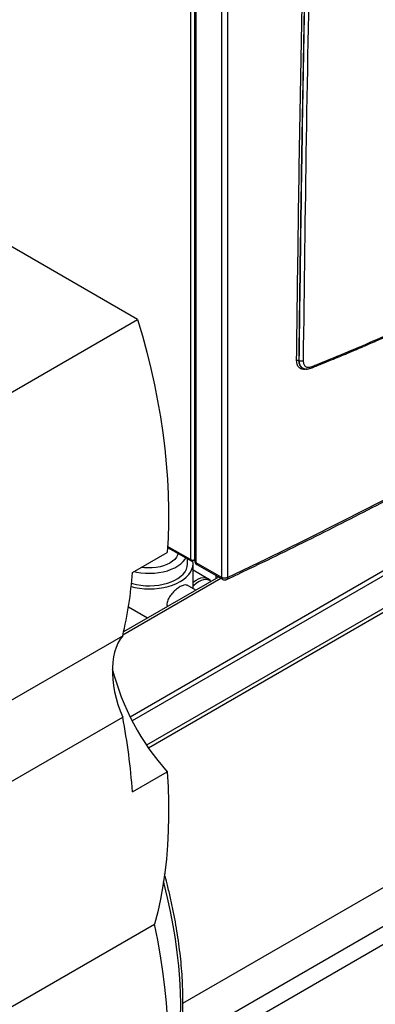
# Model space of a CAD drawing. Units: millimetres. Extents: x -2656 to -2091, y -5760 to -5361.
# Drawn here: x -2582 to -2570, y -5475 to -5443 of the extents above; entities that cross this region are included whole.
import ezdxf

# ---------------------------------------------------------------- set-up
doc = ezdxf.new("R2010")
doc.units = ezdxf.units.MM

msp = doc.modelspace()

# ---------------------------------------------------------------- linework, layer by layer
at = {"color": 7, "linetype": 'Continuous', "lineweight": 25}
for p, q in [((-2576.40763, -5422.08641), (-2576.40763, -5460.74962)), ((-2576.27479, -5422.16796), (-2576.27479, -5460.78244)), ((-2576.23085, -5422.22929), (-2576.23085, -5460.8435)), ((-2575.39835, -5422.70988), (-2575.39835, -5461.3241)), ((-2575.19725, -5422.71565), (-2575.19725, -5461.32987)), ((-2578.13468, -5452.92245), (-2583.13222, -5450.03743)), ((-2600.05499, -5465.57677), (-2578.13468, -5452.92245)), ((-2572.8673, -5454.26286), (-2572.87572, -5454.25801)), ((-2572.76312, -5454.49711), (-2572.75723, -5454.50051)), ((-2566.33136, -5460.16276), (-2577.83867, -5466.80579)), ((-2566.15458, -5460.1859), (-2577.77757, -5466.89571)), ((-2578.30056, -5461.1713), (-2577.16919, -5460.51817)), ((-2577.15707, -5460.3508), (-2576.38692, -5460.7954)), ((-2576.50113, -5460.88306), (-2576.50113, -5460.72947)), ((-2576.27479, -5460.75458), (-2576.33692, -5460.79045)), ((-2576.32613, -5461.69895), (-2576.32613, -5460.88306)), ((-2576.2945, -5460.76596), (-2576.27479, -5460.77734)), ((-2576.23085, -5460.8435), (-2575.39835, -5461.3241)), ((-2576.19978, -5460.91218), (-2575.36727, -5461.39278)), ((-2575.83923, -5461.37269), (-2576.32613, -5461.09161)), ((-2575.49282, -5461.3203), (-2578.59126, -5463.10899)), ((-2576.23743, -5461.75016), (-2576.51937, -5461.58739)), ((-2577.81461, -5462.66064), (-2578.43443, -5462.30283)), ((-2599.41014, -5475.23719), (-2578.6212, -5463.23599)), ((-2599.41014, -5477.89095), (-2578.6212, -5465.88975)), ((-2578.30056, -5468.32464), (-2577.16919, -5467.67151)), ((-2576.65384, -5475.21724), (-2563.75299, -5467.76974)), ((-2599.50209, -5485.2888), (-2577.58178, -5472.63447))]:
    msp.add_line(p, q, dxfattribs=at)
at = {"color": 8, "linetype": 'Continuous', "lineweight": 25}
for p, q in [((-2578.37699, -5465.87857), (-2568.14341, -5459.97085)), ((-2567.91555, -5460.01244), (-2578.30888, -5466.01238)), ((-2576.40763, -5460.74962), (-2577.15493, -5460.31821)), ((-2575.41637, -5461.36443), (-2578.6152, -5463.21108)), ((-2575.57324, -5461.36673), (-2575.57324, -5461.27387)), ((-2576.72595, -5476.51464), (-2564.86411, -5469.66694)), ((-2564.65877, -5470.15616), (-2576.82393, -5477.17896))]:
    msp.add_line(p, q, dxfattribs=at)
at = {"color": 7, "linetype": 'Continuous', "lineweight": 25, "flags": 128}
for points in [[(-2575.19725, -5461.32987), (-2573.92307, -5460.72073), (-2572.66061, -5460.10352), (-2571.41001, -5459.47831), (-2570.17144, -5458.84518), (-2568.94504, -5458.2042), (-2567.73095, -5457.55545), (-2566.52934, -5456.89901), (-2565.34034, -5456.23495), (-2564.1641, -5455.56337), (-2563.00076, -5454.88434), (-2561.85046, -5454.19795), (-2560.71335, -5453.50427), (-2559.58956, -5452.80339), (-2558.47923, -5452.09541), (-2557.38249, -5451.38039), (-2556.29947, -5450.65844), (-2555.23032, -5449.92964), (-2554.17515, -5449.19407)], [(-2578.13468, -5452.92245), (-2577.97903, -5453.45713), (-2577.83595, -5453.99014), (-2577.70558, -5454.52094), (-2577.58807, -5455.04895), (-2577.48353, -5455.57363), (-2577.39209, -5456.09442), (-2577.31382, -5456.61078), (-2577.24882, -5457.12216), (-2577.19715, -5457.62803), (-2577.15887, -5458.12785), (-2577.13402, -5458.62111), (-2577.12262, -5459.10727), (-2577.12468, -5459.58584), (-2577.14022, -5460.0563), (-2577.16919, -5460.51817)], [(-2576.81034, -5460.55096), (-2576.82814, -5460.60463), (-2576.86737, -5460.67598), (-2576.92306, -5460.74358), (-2576.99417, -5460.80616), (-2577.07938, -5460.86258), (-2577.17711, -5460.91177), (-2577.28553, -5460.95283), (-2577.40262, -5460.98497), (-2577.52621, -5461.00762), (-2577.65398, -5461.02034), (-2577.78357, -5461.02289), (-2577.91255, -5461.01524), (-2578.00851, -5461.0027)], [(-2578.34374, -5461.63118), (-2578.22178, -5461.65953), (-2578.06823, -5461.68507), (-2577.91068, -5461.70052), (-2577.75113, -5461.70569), (-2577.59158, -5461.70052), (-2577.43404, -5461.68507), (-2577.28049, -5461.65953), (-2577.13285, -5461.62423), (-2576.99299, -5461.5796), (-2576.86266, -5461.52622), (-2576.74351, -5461.46475), (-2576.63702, -5461.39596), (-2576.54455, -5461.32073), (-2576.46725, -5461.23999), (-2576.4061, -5461.15476), (-2576.36186, -5461.06611), (-2576.33509, -5460.97516), (-2576.32613, -5460.88306), (-2576.33509, -5460.79095), (-2576.33537, -5460.78956)], [(-2578.33215, -5461.52198), (-2578.30538, -5461.52986), (-2578.16897, -5461.56316), (-2578.0267, -5461.58691), (-2577.88057, -5461.60079), (-2577.73261, -5461.60459), (-2577.58492, -5461.59826), (-2577.43955, -5461.58189), (-2577.29857, -5461.55571), (-2577.16393, -5461.52009), (-2577.03754, -5461.47553), (-2576.92116, -5461.42264), (-2576.81644, -5461.36219), (-2576.72484, -5461.29501), (-2576.64764, -5461.22204), (-2576.58594, -5461.14432), (-2576.54059, -5461.06293), (-2576.51223, -5460.97901), (-2576.50127, -5460.89375), (-2576.50113, -5460.88306)], [(-2578.24314, -5461.13815), (-2578.16897, -5461.15489), (-2578.0267, -5461.17864), (-2577.88057, -5461.19252), (-2577.73261, -5461.19632), (-2577.58492, -5461.18999), (-2577.43955, -5461.17362), (-2577.29857, -5461.14744), (-2577.16393, -5461.11182), (-2577.03754, -5461.06726), (-2576.92116, -5461.01437), (-2576.81644, -5460.95392), (-2576.72484, -5460.88674), (-2576.64764, -5460.81377), (-2576.58594, -5460.73605), (-2576.56078, -5460.69503)], [(-2578.6212, -5463.23599), (-2578.70384, -5463.34907), (-2578.77559, -5463.47525), (-2578.83604, -5463.6138), (-2578.88483, -5463.76392), (-2578.92168, -5463.92471), (-2578.94636, -5464.09525), (-2578.95874, -5464.27453), (-2578.95874, -5464.4615), (-2578.94636, -5464.65507), (-2578.92168, -5464.8541), (-2578.88483, -5465.05744), (-2578.83604, -5465.26388), (-2578.77559, -5465.47223), (-2578.70384, -5465.68126), (-2578.6212, -5465.88975)], [(-2577.16919, -5467.67151), (-2577.14033, -5468.1643), (-2577.12478, -5468.65023), (-2577.12255, -5469.1288), (-2577.13364, -5469.59951), (-2577.15806, -5470.06187), (-2577.19576, -5470.5154), (-2577.24672, -5470.95963), (-2577.31087, -5471.3941), (-2577.38816, -5471.81836), (-2577.47849, -5472.23196), (-2577.58178, -5472.63447)], [(-2577.16919, -5478.0738), (-2577.14033, -5477.61434), (-2577.12478, -5477.14637), (-2577.12255, -5476.67037), (-2577.13364, -5476.18685), (-2577.15806, -5475.6963), (-2577.19576, -5475.19923), (-2577.24672, -5474.69617), (-2577.31087, -5474.18763), (-2577.38816, -5473.67414), (-2577.47849, -5473.15625), (-2577.58178, -5472.63447)]]:
    msp.add_lwpolyline(points, dxfattribs=at)
at = {"color": 8, "linetype": 'Continuous', "lineweight": 25, "flags": 128}
for points in [[(-2576.32613, -5461.48633), (-2576.30829, -5461.47208), (-2576.22693, -5461.41608), (-2576.14533, -5461.3744), (-2576.0654, -5461.348), (-2575.98902, -5461.3375), (-2575.91798, -5461.34316), (-2575.85394, -5461.36483), (-2575.84083, -5461.37177)], [(-2575.73919, -5461.46253), (-2575.77599, -5461.43649), (-2575.8377, -5461.41125), (-2575.90689, -5461.40223), (-2575.98186, -5461.40965), (-2576.06077, -5461.43333), (-2576.14167, -5461.47268), (-2576.22257, -5461.52673), (-2576.30148, -5461.59416), (-2576.32613, -5461.61845)], [(-2577.64408, -5479.48425), (-2577.49805, -5479.19523), (-2577.36418, -5478.89319), (-2577.24264, -5478.57852), (-2577.13361, -5478.25167), (-2577.03723, -5477.91309), (-2576.95364, -5477.56326), (-2576.88295, -5477.20265), (-2576.82527, -5476.83178), (-2576.78068, -5476.45114), (-2576.74923, -5476.06129), (-2576.73097, -5475.66275), (-2576.72592, -5475.25608), (-2576.7341, -5474.84184), (-2576.75549, -5474.42061), (-2576.79005, -5473.99298), (-2576.83776, -5473.55954), (-2576.89852, -5473.12089), (-2576.97227, -5472.67764), (-2577.0589, -5472.23041), (-2577.15829, -5471.77982), (-2577.2703, -5471.32649), (-2577.28885, -5471.25578)]]:
    msp.add_lwpolyline(points, dxfattribs=at)
at = {"color": 7, "linetype": 'Continuous', "lineweight": 25}
for centre, radius, start, end in [((-2576.36452, -5460.75661), 0.04367, 170.785963, 309.203285), ((-2576.33653, -5460.61112), 0.15568, 242.826901, 293.367489), ((-2576.12479, -5460.78227), 0.15, 180.07678, 240.000029), ((-2576.15576, -5460.85089), 0.07546, 174.379621, 234.301961), ((-2591.41412, -5460.1921), 13.15006, 346.616146, 355.729598), ((-2571.14501, -5462.30461), 8.06811, 194.397985, 221.697611), ((-2599.58216, -5469.8885), 21.33898, 4.202784, 10.800614)]:
    msp.add_arc(centre, radius, start, end, dxfattribs=at)
for points, knots in [([(-2572.9435, -5454.25595), (-2572.92439, -5452.69257), (-2572.88617, -5449.56598), (-2572.809, -5444.86681), (-2572.71731, -5440.16075), (-2572.60979, -5435.44685), (-2572.48633, -5430.72033), (-2572.3486, -5425.99092), (-2572.24359, -5422.83156), (-2572.19123, -5421.25628)], [0, 0, 0, 0, 0.14284967, 0.28568429, 0.42850571, 0.57135445, 0.71421876, 0.85750707, 1, 1, 1, 1]), ([(-2572.1232, -5421.25315), (-2572.16285, -5422.43865), (-2572.24162, -5424.79412), (-2572.34818, -5428.29892), (-2572.43251, -5431.28884), (-2572.49786, -5433.77539), (-2572.54755, -5435.77012), (-2572.59487, -5437.78055), (-2572.66065, -5440.75083), (-2572.73768, -5444.6674), (-2572.81726, -5449.48321), (-2572.85629, -5452.67159), (-2572.87572, -5454.25801)], [0, 0, 0, 0, 0.10720741, 0.21301073, 0.31740996, 0.37827346, 0.43864937, 0.4985377, 0.56094752, 0.70871801, 0.85506883, 1, 1, 1, 1]), ([(-2572.11573, -5421.25746), (-2572.12184, -5421.43741), (-2572.13455, -5421.81135), (-2572.15403, -5422.39322), (-2572.17468, -5423.01714), (-2572.19641, -5423.68307), (-2572.21742, -5424.33623), (-2572.23754, -5424.97003), (-2572.25619, -5425.5652), (-2572.27442, -5426.15429), (-2572.29176, -5426.72171), (-2572.30623, -5427.20076), (-2572.31806, -5427.59642), (-2572.32748, -5427.91371), (-2572.33656, -5428.22142), (-2572.34529, -5428.51957), (-2572.35368, -5428.80815), (-2572.36175, -5429.08718), (-2572.36965, -5429.36243), (-2572.39374, -5430.20676), (-2572.43973, -5431.86444), (-2572.50443, -5434.34058), (-2572.57065, -5437.07137), (-2572.64789, -5440.52463), (-2572.72939, -5444.67206), (-2572.8089, -5449.48844), (-2572.8479, -5452.67673), (-2572.8673, -5454.26286)], [0, 0, 0, 0, 0.01626778, 0.03380621, 0.05261527, 0.07269497, 0.09404532, 0.11171198, 0.1300528, 0.14791739, 0.16504463, 0.18143452, 0.19130377, 0.20088498, 0.21017817, 0.21918333, 0.22790047, 0.23632957, 0.24447065, 0.25284895, 0.31286351, 0.39478618, 0.47755308, 0.56089901, 0.7087288, 0.85509579, 1, 1, 1, 1]), ([(-2571.97905, -5421.26487), (-2571.99613, -5421.76924), (-2572.02995, -5422.76802), (-2572.07844, -5424.25251), (-2572.12516, -5425.72485), (-2572.17032, -5427.19865), (-2572.21427, -5428.68361), (-2572.25676, -5430.17145), (-2572.32152, -5432.52179), (-2572.40388, -5435.7291), (-2572.52078, -5440.85836), (-2572.63962, -5447.04174), (-2572.70098, -5451.85863), (-2572.73166, -5454.26694)], [0, 0, 0, 0, 0.04560576, 0.09031078, 0.13430655, 0.17887334, 0.22378055, 0.2688538, 0.31374847, 0.43694663, 0.56000502, 0.7800154, 1, 1, 1, 1]), ([(-2575.22927, -5461.39771), (-2574.9785, -5461.27922), (-2574.33887, -5460.977), (-2573.32128, -5460.48336), (-2572.1753, -5459.91775), (-2571.03948, -5459.34516), (-2569.91342, -5458.76601), (-2568.7974, -5458.18026), (-2567.6915, -5457.58799), (-2566.59583, -5456.98926), (-2565.51052, -5456.38412), (-2564.43569, -5455.77264), (-2563.37144, -5455.15488), (-2562.3179, -5454.5309), (-2561.27517, -5453.90076), (-2560.24336, -5453.26452), (-2559.22259, -5452.62225), (-2558.21293, -5451.97402), (-2557.21461, -5451.31984), (-2556.22731, -5450.65999), (-2555.25272, -5449.99377), (-2554.57893, -5449.52745), (-2554.23345, -5449.28164), (-2554.20524, -5449.26157)], [0, 0, 0, 0, 0.03264843, 0.0832738, 0.13390572, 0.18454396, 0.23518831, 0.2858386, 0.33649464, 0.38715627, 0.43782334, 0.48849573, 0.53917329, 0.58985594, 0.64054356, 0.69123607, 0.74193341, 0.7926355, 0.8433423, 0.89405378, 0.94476989, 0.99549063, 1, 1, 1, 1]), ([(-2572.48279, -5454.50836), (-2572.36476, -5454.46125), (-2572.14106, -5454.37199), (-2571.82497, -5454.2432), (-2571.54639, -5454.12819), (-2571.31873, -5454.03302), (-2571.13704, -5453.95633), (-2570.99646, -5453.89658), (-2570.87243, -5453.84353), (-2570.73478, -5453.78434), (-2570.56325, -5453.71007), (-2570.34393, -5453.61423), (-2570.08677, -5453.50059), (-2569.79198, -5453.36869), (-2569.45985, -5453.21787), (-2569.09819, -5453.05126), (-2568.84793, -5452.93335), (-2568.7203, -5452.87323)], [0, 0, 0, 0, 0.09294695, 0.1761572, 0.24963005, 0.313365, 0.35661079, 0.39384459, 0.42506632, 0.4552553, 0.50340827, 0.56174332, 0.63026037, 0.70895927, 0.79783973, 0.8969015, 1, 1, 1, 1]), ([(-2572.45449, -5454.4592), (-2571.82115, -5454.20179), (-2570.5553, -5453.68733), (-2569.31472, -5453.11243), (-2568.69484, -5452.82516)], [0, 0, 0, 0, 0.500333085, 1, 1, 1, 1]), ([(-2572.9435, -5454.25595), (-2572.93795, -5454.25387), (-2572.92756, -5454.24997), (-2572.909, -5454.24887), (-2572.89437, -5454.25079), (-2572.88325, -5454.25414), (-2572.87827, -5454.2567), (-2572.87571, -5454.25801)], [0, 0, 0, 0, 0.26644167, 0.49910327, 0.73198508, 0.86246466, 1, 1, 1, 1]), ([(-2572.73166, -5454.26694), (-2572.74148, -5454.27072), (-2572.76193, -5454.2786), (-2572.80014, -5454.28134), (-2572.83819, -5454.27649), (-2572.85779, -5454.2673), (-2572.86728, -5454.26285)], [0, 0, 0, 0, 0.238484127, 0.496366846, 0.756263787, 1, 1, 1, 1]), ([(-2572.75229, -5454.50053), (-2572.73896, -5454.50805), (-2572.70481, -5454.52732), (-2572.63868, -5454.53772), (-2572.55964, -5454.53435), (-2572.50592, -5454.51602), (-2572.47928, -5454.50693)], [0, 0, 0, 0, 0.1777948, 0.45525352, 0.72987508, 1, 1, 1, 1]), ([(-2572.73166, -5454.26694), (-2572.728, -5454.30559), (-2572.72064, -5454.38322), (-2572.65817, -5454.45784), (-2572.56666, -5454.4903), (-2572.49186, -5454.46956), (-2572.45449, -5454.4592)], [0, 0, 0, 0, 0.248238035, 0.498649219, 0.749557593, 1, 1, 1, 1]), ([(-2576.52229, -5461.59199), (-2576.52712, -5461.58735), (-2576.55045, -5461.56496), (-2576.60713, -5461.57383), (-2576.68002, -5461.59782), (-2576.7221, -5461.62057), (-2576.74351, -5461.63214)], [0, 0, 0, 0, 0.11477078, 0.5536775, 0.77301819, 1, 1, 1, 1]), ([(-2575.73501, -5461.46012), (-2575.74558, -5461.44817), (-2575.77465, -5461.41527), (-2575.81205, -5461.38562), (-2575.83983, -5461.37285), (-2575.84214, -5461.3718)], [0, 0, 0, 0, 0.34353488, 0.94556845, 1, 1, 1, 1]), ([(-2575.39835, -5461.3241), (-2575.39687, -5461.33974), (-2575.39398, -5461.37046), (-2575.37601, -5461.38515), (-2575.36719, -5461.39236)], [0, 0, 0, 0, 0.50902497, 1, 1, 1, 1]), ([(-2575.36694, -5461.39177), (-2575.35466, -5461.39809), (-2575.32781, -5461.41192), (-2575.28249, -5461.41463), (-2575.24725, -5461.40724), (-2575.22968, -5461.3991), (-2575.22503, -5461.39695)], [0, 0, 0, 0, 0.27796907, 0.60771398, 0.89609643, 1, 1, 1, 1]), ([(-2576.74351, -5461.63214), (-2576.78444, -5461.65852), (-2576.86626, -5461.71123), (-2576.99171, -5461.82843), (-2577.10006, -5461.96519), (-2577.16638, -5462.11342), (-2577.18636, -5462.22758), (-2577.16853, -5462.27725), (-2577.16543, -5462.28588)], [0, 0, 0, 0, 0.18697596, 0.37369508, 0.56717233, 0.76727311, 0.95954727, 1, 1, 1, 1]), ([(-2577.58368, -5479.42308), (-2577.55868, -5479.37579), (-2577.4868, -5479.23976), (-2577.3761, -5479.00651), (-2577.25507, -5478.72008), (-2577.14488, -5478.42297), (-2577.04548, -5478.11569), (-2576.95703, -5477.79858), (-2576.87963, -5477.47204), (-2576.81339, -5477.13648), (-2576.75837, -5476.79232), (-2576.71463, -5476.43999), (-2576.68221, -5476.07991), (-2576.66114, -5475.71253), (-2576.65143, -5475.33829), (-2576.65307, -5474.95764), (-2576.66605, -5474.57103), (-2576.69033, -5474.17893), (-2576.72587, -5473.7818), (-2576.77262, -5473.38009), (-2576.8305, -5472.97428), (-2576.89947, -5472.56483), (-2576.9793, -5472.15224), (-2577.07035, -5471.73693), (-2577.16266, -5471.35354), (-2577.22943, -5471.10804), (-2577.25817, -5471.00235)], [0, 0, 0, 0, 0.02276228, 0.06547489, 0.10822733, 0.1510346, 0.19388951, 0.23678474, 0.27971317, 0.32266813, 0.36564352, 0.40863395, 0.45163474, 0.49464191, 0.53765217, 0.58066225, 0.62366997, 0.66667378, 0.70967256, 0.75266548, 0.795652, 0.83863182, 0.88160481, 0.92457098, 0.96753047, 1, 1, 1, 1])]:
    msp.add_open_spline(points, degree=3, knots=knots, dxfattribs=at)
at = {"color": 8, "linetype": 'Continuous', "lineweight": 25}
for points, knots in [([(-2572.60503, -5454.53315), (-2572.61653, -5454.53687), (-2572.65372, -5454.54891), (-2572.71293, -5454.55092), (-2572.77976, -5454.54002), (-2572.83786, -5454.51147), (-2572.88466, -5454.46663), (-2572.91874, -5454.40789), (-2572.94039, -5454.33779), (-2572.94246, -5454.28326), (-2572.9435, -5454.25595)], [0, 0, 0, 0, 0.060159622, 0.194642675, 0.329174791, 0.464225225, 0.59917166, 0.733203814, 0.866393549, 1, 1, 1, 1]), ([(-2572.87572, -5454.25801), (-2572.87481, -5454.28179), (-2572.87296, -5454.33008), (-2572.85423, -5454.39376), (-2572.82304, -5454.44838), (-2572.79043, -5454.48059), (-2572.7686, -5454.49356), (-2572.76418, -5454.49619)], [0, 0, 0, 0, 0.22404804, 0.45499065, 0.6928789, 0.93775931, 1, 1, 1, 1]), ([(-2572.8673, -5454.26286), (-2572.86641, -5454.28671), (-2572.86461, -5454.33508), (-2572.8462, -5454.39846), (-2572.81589, -5454.45295), (-2572.77969, -5454.48722), (-2572.74806, -5454.50673), (-2572.7313, -5454.51226), (-2572.7244, -5454.51453)], [0, 0, 0, 0, 0.19530263, 0.39619175, 0.60268975, 0.81481711, 0.92382169, 1, 1, 1, 1]), ([(-2572.45449, -5454.4592), (-2572.45623, -5454.46932), (-2572.45889, -5454.48489), (-2572.46874, -5454.49895), (-2572.47613, -5454.50583), (-2572.48151, -5454.50744), (-2572.48304, -5454.5079)], [0, 0, 0, 0, 0.433557692, 0.667027486, 0.905476001, 1, 1, 1, 1])]:
    msp.add_open_spline(points, degree=3, knots=knots, dxfattribs=at)
msp.add_open_spline([(-2576.27479, -5460.78227), (-2576.27274, -5460.79374), (-2576.26864, -5460.81667), (-2576.24345, -5460.83456), (-2576.23085, -5460.8435)], degree=3, dxfattribs=at)
at = {"color": 7, "linetype": 'Continuous', "lineweight": 25}
for points in [[(-2575.39835, -5461.3241), (-2575.38393, -5461.33081), (-2575.3551, -5461.34423), (-2575.29987, -5461.35112), (-2575.24374, -5461.34742), (-2575.21274, -5461.33572), (-2575.19725, -5461.32987)], [(-2575.19725, -5461.32987), (-2575.1976, -5461.33764), (-2575.1983, -5461.35318), (-2575.20399, -5461.37225), (-2575.21263, -5461.38766), (-2575.22093, -5461.39379), (-2575.22508, -5461.39685)]]:
    msp.add_open_spline(points, degree=3, dxfattribs=at)

doc.saveas('drawing.dxf')
